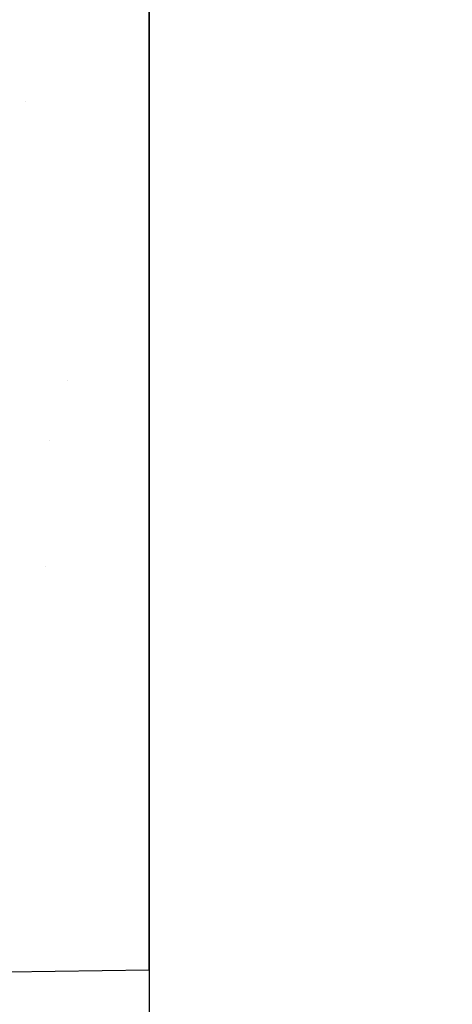
# Model space of a CAD drawing. Extents: x 40 to 3254, y 24 to 1977.
# Drawn here: x 51 to 51, y 31 to 32 of the extents above; entities that cross this region are included whole.
import ezdxf

# ---------------------------------------------------------------- set-up
doc = ezdxf.new("R2010")
doc.units = 0
doc.header["$LTSCALE"] = 5
doc.header["$MEASUREMENT"] = 0
doc.linetypes.add('PHANTOMX2', pattern=[5, 2.5, -0.5, 0.5, -0.5, 0.5, -0.5])
doc.layers.get('DEFPOINTS').update_dxf_attribs({"linetype": 'CONTINUOUS'})
for name, color, linetype, lineweight in [('CONCRETE - H', 130, 'CONTINUOUS', 9), ('CONCRETE - L', 132, 'PHANTOMX2', 30), ('DIMS', 50, 'CONTINUOUS', 25), ('EPOXY ADHESIVE - H', 50, 'CONTINUOUS', 15), ('EPOXY ADHESIVE - L', 52, 'CONTINUOUS', 25)]:
    doc.layers.add(name, color=color, linetype=linetype, lineweight=lineweight)
doc.dimstyles.new('Copy of STANDARD', dxfattribs={"dimtxt": 2, "dimasz": 2, "dimexe": 1, "dimexo": 1, "dimgap": 1, "dimtad": 0, "dimzin": 0, "dimdsep": 46, "dimtxsty": 'Standard', "dimcen": 0.09, "dimclrd": 256, "dimclre": 256, "dimclrt": 256, "dimadec": 1, "dimazin": 0, "dimtfac": 1, "dimtofl": 0, "dimtmove": 0, "dimatfit": 3, "dimfxl": 1, "dimtolj": 1, "dimtzin": 0, "dimlwd": -1, "dimlwe": -1, "dimarcsym": 0})

# ---------------------------------------------------------------- blocks, each defined once
blk = doc.blocks.new('*D10')
at = {"layer": 'DEFPOINTS', "color": 0, "transparency": 16777216}
for p in [(51.37690135612037, 35.15457170995784), (51.2831513561311, 31.15457170995784), (51.99757903419422, 31.15457170995784)]:
    blk.add_point(p, dxfattribs=at)
at = {"layer": 'DIMS', "transparency": 16777216}
for p, q in [((51.49690135612037, 35.15457170995784), (52.11757903419422, 35.15457170995784)), ((51.99757903419422, 35.03457170995784), (51.99757903419422, 33.43457171000048)), ((51.99757903419422, 31.27457170995784), (51.99757903419422, 32.87457170991519)), ((51.4031513561311, 31.15457170995784), (52.11757903419422, 31.15457170995784))]:
    blk.add_line(p, q, dxfattribs=at)
for points in [[(51.97757903419422, 35.03457170995784), (52.01757903419423, 35.03457170995784), (51.99757903419422, 35.15457170995784)], [(51.97757903419422, 31.27457170995784), (52.01757903419423, 31.27457170995784), (51.99757903419422, 31.15457170995784)]]:
    blk.add_solid(points, dxfattribs=at)
at = {"layer": 'DIMS', "transparency": 16777216, "insert": (51.99757903419422, 33.15457170995785), "char_height": 0.12, "attachment_point": 5, "rotation": 0.0009999999999999998}
blk.add_mtext('\\A1;4 IN^J [101.6mm]', dxfattribs=at)

msp = doc.modelspace()

# ---------------------------------------------------------------- hatches: boundary and pattern name
at = {"layer": 'CONCRETE - H'}
h = msp.add_hatch(dxfattribs=at)
h.set_pattern_fill('AR-CONC', color=256, scale=0.1, angle=90, style=0)
h.set_pattern_definition([(140, (0.6618721471965472, 0), (0.06275213498259516, 0.7172601826007535), [0.07500000000000001, -0.8250000000000001]), (85.00000000000001, (0.6618721471965472, 0), (-0.7521921337000119, -0.138751333613), [0.06, -0.66]), (190.45144446, (0.6671014911965472, 0.059771681), (-0.6894399909686295, 0.578508846727112), [0.063740192, -0.701142112]), (136.1842, (0.4618721471965472, 1.224646799147353e-17), (0.1655192807930766, 1.067241330671572), [0.1125, -1.237499999999999]), (186.63563549, (0.4756654541965472, 0.08893674500000001), (-0.9741186007745504, 0.9346619456742286), [0.09561034200000001, -1.05171376]), (81.18416399000002, (0.4618721471965472, 1.224646799147353e-17), (-0.9741186002699901, 0.9346619450547733), [0.09000000000000001, -0.990000001]), (111, (0.5118721471965472, 0.1), (0.4026188906653389, 0.5969070521184617), [0.07500000000000001, -0.8250000000000001]), (56.00000000000004, (0.5118721471965472, 0.1), (-0.7251500450468531, 0.2433153319215818), [0.06, -0.66]), (161.45144474, (0.5454237211965471, 0.149742254), (-0.3225311528063538, 0.8402223767299711), [0.06374018999999997, -0.7011421119999997]), (127.5, (0.6618721471965472, 0), (-0.3328938538313115, 0.01215985531729069), [0, -0.652, 0, -0.67, 0, -0.6625000000000001]), (97.49999999999997, (0.6618721471965472, 0), (-0.3944117118823602, 0.2630695374421486), [0, -0.382, 0, -0.637, 0, -0.2525]), (57.49999999999999, (0.6618721471965472, -0.223), (0.02255487173437979, 0.533822436172409), [0, -0.2499999999999999, 0, -0.7799999999999997, 0, -1.034999999999999]), (47.5, (0.6618721471965472, -0.323), (-0.1001049823323177, 0.5831861693423862), [0, -0.325, 0, -0.518, 0, -0.735])])
h.paths.add_polyline_path([(54.18395140068657, 35.15457170995215), (51.3769013561311, 35.15457170995215, 0.4142135623730951), (51.2831513561311, 35.06082170995215), (51.2831513561311, 30.79784504776363, 0.3604047890052004), (52.58136048175378, 32.16332634362882, -0.2536406812091408), (53.32611504019669, 33.66875554900376, 0.2378169188078527)])
h.paths.add_polyline_path([(51.63758235037463, 32.49596573175418), (52.47758235024669, 32.4959803925199), (52.47757571799553, 32.87598039246203), (51.63757571812347, 32.8759657316963)], flags=24)
h.paths.add_polyline_path([(53.8741958250452, 34.581784318261), (54.63419582492946, 34.58179758276332), (54.6341891926783, 34.96179758270544), (53.87418919279404, 34.96178431820312)], flags=9)
h.paths.add_polyline_path([(52.98646354237481, 33.72059885165893), (55.93160639951767, 33.72059885165893), (55.93160639951767, 34.10059885165894), (52.98646354237481, 34.10059885165894)], flags=9)
at = {"layer": 'EPOXY ADHESIVE - H'}
h = msp.add_hatch(dxfattribs=at)
h.set_pattern_fill('AR-SAND', color=256, scale=0.04, style=0)
h.set_pattern_definition([(37.50000000000001, (30.70432077831775, -1373.274480234771), (-0.002519734324384326, 0.07707295076052635), [0, -0.0608, 0, -0.068, 0, -0.065]), (7.499999999999999, (30.70432077831775, -1373.274480234771), (0.07079106821070909, 0.1128858426091896), [0, -0.0328, 0, -0.05480000000000001, 0, -0.021]), (327.5, (30.65512077831775, -1373.274480234771), (0.1245656744700598, 0.0002263621414785799), [0, -0.02, 0, -0.07200000000000001, 0, -0.094]), (317.5, (30.65512077831775, -1373.274480234771), (0.1202450641828917, 0.03510702259736997), [0, -0.01, 0, -0.0472, 0, -0.05400000000000001])])
edge = h.paths.add_edge_path()
edge.add_arc((51.45533182090193, 34.35024408164755), 0.2034174477326091, 181.0311891011437, 212.1978594780138, ccw=False)
edge.add_line((51.25194731728437, 34.3465832442722), (51.24450623035064, 34.19810784882462))
edge.add_line((51.24450623035064, 34.19810784882462), (51.23986636332165, 34.11102340803664))
edge.add_line((51.23986636332165, 34.11102340803664), (51.23786248205128, 34.05493912313601))
edge.add_line((51.23786248205128, 34.05493912313601), (51.23787387603454, 34.01246144170351))
edge.add_line((51.23787387603454, 34.01246144170351), (51.23888796958565, 33.97737888080074))
edge.add_line((51.23888796958565, 33.97737888080074), (51.2399194798434, 33.94408073034593))
edge.add_line((51.2399194798434, 33.94408073034593), (51.24057334319625, 33.91043305166055))
edge.add_line((51.24057334319625, 33.91043305166055), (51.24090408589903, 33.87695027985397))
edge.add_line((51.24090408589903, 33.87695027985397), (51.24097752747198, 33.84421337463992))
edge.add_line((51.24097752747198, 33.84421337463992), (51.24085948743532, 33.81280329573211))
edge.add_line((51.24085948743532, 33.81280329573211), (51.24061578530923, 33.78330100284471))
edge.add_line((51.24061578530923, 33.78330100284471), (51.24031224061395, 33.75628745569144))
edge.add_line((51.24031224061395, 33.75628745569144), (51.24001467286969, 33.73234361398578))
edge.add_line((51.24001467286969, 33.73234361398578), (51.23978018362368, 33.71192713421361))
edge.add_line((51.23978018362368, 33.71192713421361), (51.23960913395081, 33.69469316023343))
edge.add_line((51.23960913395081, 33.69469316023343), (51.23947917941204, 33.67997569896362))
edge.add_line((51.23947917941204, 33.67997569896362), (51.23936791544384, 33.66710790694729))
edge.add_line((51.23936791544384, 33.66710790694729), (51.23925293748265, 33.65542294072849))
edge.add_line((51.23925293748265, 33.65542294072849), (51.23911186276448, 33.64425474350024))
edge.add_line((51.23911186276448, 33.64425474350024), (51.23892746247708, 33.63312324178797))
edge.add_line((51.23892746247708, 33.63312324178797), (51.23869428013361, 33.62197317329752))
edge.add_line((51.23869428013361, 33.62197317329752), (51.23840849533629, 33.61080831495484))
edge.add_line((51.23840849533629, 33.61080831495484), (51.23806628768732, 33.59963244368633))
edge.add_line((51.23806628768732, 33.59963244368633), (51.23766383678888, 33.58844933641795))
edge.add_line((51.23766383678888, 33.58844933641795), (51.2371973222432, 33.57726277007565))
edge.add_line((51.2371973222432, 33.57726277007565), (51.23666292365249, 33.5660765215856))
edge.add_line((51.23666292365249, 33.5660765215856), (51.23605682061894, 33.55489436787398))
edge.add_line((51.23605682061894, 33.55489436787398), (51.23537519274477, 33.54372008586675))
edge.add_line((51.23537519274477, 33.54372008586675), (51.23461812812177, 33.53255681682809))
edge.add_line((51.23461812812177, 33.53255681682809), (51.23381577771587, 33.521402812711))
edge.add_line((51.23381577771587, 33.521402812711), (51.23301224138638, 33.51025405687356))
edge.add_line((51.23301224138638, 33.51025405687356), (51.23225169562529, 33.49910652021013))
edge.add_line((51.23225169562529, 33.49910652021013), (51.2315783169246, 33.48795617361598))
edge.add_line((51.2315783169246, 33.48795617361598), (51.23103502789924, 33.4767991151683))
edge.add_line((51.23103502789924, 33.4767991151683), (51.2306383855946, 33.46563411724934))
edge.add_line((51.2306383855946, 33.46563411724934), (51.23037988661811, 33.45446249416305))
edge.add_line((51.23037988661811, 33.45446249416305), (51.23025003493728, 33.44328566089904))
edge.add_line((51.23025003493728, 33.44328566089904), (51.23023933451962, 33.43210503244687))
edge.add_line((51.23023933451962, 33.43210503244687), (51.23033828933268, 33.42092202379591))
edge.add_line((51.23033828933268, 33.42092202379591), (51.23053740334396, 33.40973804993574))
edge.add_line((51.23053740334396, 33.40973804993574), (51.230827180521, 33.39855452585549))
edge.add_line((51.230827180521, 33.39855452585549), (51.23119812483132, 33.38737286654496))
edge.add_line((51.23119812483132, 33.38737286654496), (51.23163996099451, 33.37619437196814))
edge.add_line((51.23163996099451, 33.37619437196814), (51.2321358244198, 33.36501936943556))
edge.add_line((51.2321358244198, 33.36501936943556), (51.23266553784198, 33.35384769727158))
edge.add_line((51.23266553784198, 33.35384769727158), (51.23320889892133, 33.34267919009936))
edge.add_line((51.23320889892133, 33.34267919009936), (51.23374570531809, 33.3315136825414))
edge.add_line((51.23374570531809, 33.3315136825414), (51.23425575469253, 33.32035100922086))
edge.add_line((51.23425575469253, 33.32035100922086), (51.2347188447049, 33.3091910047609))
edge.add_line((51.2347188447049, 33.3091910047609), (51.23511477301547, 33.29803350378403))
edge.add_line((51.23511477301547, 33.29803350378403), (51.23542404988937, 33.28687827406394))
edge.add_line((51.23542404988937, 33.28687827406394), (51.23563477488311, 33.27572437142167))
edge.add_line((51.23563477488311, 33.27572437142167), (51.23573963297427, 33.26457042151979))
edge.add_line((51.23573963297427, 33.26457042151979), (51.23573137273651, 33.25341504405434))
edge.add_line((51.23573137273651, 33.25341504405434), (51.23560274274355, 33.24225685872203))
edge.add_line((51.23560274274355, 33.24225685872203), (51.23534649156906, 33.23109448521869))
edge.add_line((51.23534649156906, 33.23109448521869), (51.23495536778674, 33.21992654324127))
edge.add_line((51.23495536778674, 33.21992654324127), (51.23442211997026, 33.20875165248604))
edge.add_line((51.23442211997026, 33.20875165248604), (51.23373949669333, 33.19756843264905))
edge.add_line((51.23373949669333, 33.19756843264905), (51.23290024652963, 33.18637550342679))
edge.add_line((51.23290024652963, 33.18637550342679), (51.23189711805286, 33.17517148451599))
edge.add_line((51.23189711805286, 33.17517148451599), (51.23072576132968, 33.16395525400559))
edge.add_line((51.23072576132968, 33.16395525400559), (51.22945827984289, 33.15273249856055))
edge.add_line((51.22945827984289, 33.15273249856055), (51.22824905467692, 33.1415162320951))
edge.add_line((51.22824905467692, 33.1415162320951), (51.22725653521483, 33.13031983082656))
edge.add_line((51.22725653521483, 33.13031983082656), (51.22663917083973, 33.11915667097229))
edge.add_line((51.22663917083973, 33.11915667097229), (51.22655541093468, 33.10804012874961))
edge.add_line((51.22655541093468, 33.10804012874961), (51.22716370488277, 33.09698358037609))
edge.add_line((51.22716370488277, 33.09698358037609), (51.2285915849822, 33.0859978024988))
edge.add_line((51.2285915849822, 33.0859978024988), (51.23074131483155, 33.07507463072385))
edge.add_line((51.23074131483155, 33.07507463072385), (51.23341544132343, 33.06419751627764))
edge.add_line((51.23341544132343, 33.06419751627764), (51.23641606715141, 33.05334987303819))
edge.add_line((51.23641606715141, 33.05334987303819), (51.23954531503577, 33.04251511559788))
edge.add_line((51.23954531503577, 33.04251511559788), (51.24261870263021, 33.03167713695449))
edge.add_line((51.24261870263021, 33.03167713695449), (51.245488347622, 33.02082113728794))
edge.add_line((51.245488347622, 33.02082113728794), (51.24801256179761, 33.00993253800276))
edge.add_line((51.24801256179761, 33.00993253800276), (51.2500496569435, 32.99899676050369))
edge.add_line((51.2500496569435, 32.99899676050369), (51.25146224358411, 32.98799959610061))
edge.add_line((51.25146224358411, 32.98799959610061), (51.25223746030584, 32.97693755171632))
edge.add_line((51.25223746030584, 32.97693755171632), (51.25250315357043, 32.96581924215648))
edge.add_line((51.25250315357043, 32.96581924215648), (51.25239471968457, 32.95465393188884))
edge.add_line((51.25239471968457, 32.95465393188884), (51.25204755495496, 32.94345088538135))
edge.add_line((51.25204755495496, 32.94345088538135), (51.25159705568824, 32.93221936710221))
edge.add_line((51.25159705568824, 32.93221936710221), (51.25117861819112, 32.92096864151914))
edge.add_line((51.25117861819112, 32.92096864151914), (51.25092763877026, 32.90970797309988))
edge.add_line((51.25092763877026, 32.90970797309988), (51.25096065980124, 32.89844665518432))
edge.add_line((51.25096065980124, 32.89844665518432), (51.25122664274312, 32.88719423773328))
edge.add_line((51.25122664274312, 32.88719423773328), (51.25158676421184, 32.87596040513505))
edge.add_line((51.25158676421184, 32.87596040513505), (51.25190142939822, 32.8647548429593))
edge.add_line((51.25190142939822, 32.8647548429593), (51.25203104349305, 32.85358723677574))
edge.add_line((51.25203104349305, 32.85358723677574), (51.25183601168713, 32.84246727215428))
edge.add_line((51.25183601168713, 32.84246727215428), (51.25117673917129, 32.83140463466417))
edge.add_line((51.25117673917129, 32.83140463466417), (51.24993954023473, 32.82040752410067))
edge.add_line((51.24993954023473, 32.82040752410067), (51.24824780147277, 32.80947054519162))
edge.add_line((51.24824780147277, 32.80947054519162), (51.24635205952971, 32.79858101116052))
edge.add_line((51.24635205952971, 32.79858101116052), (51.24450406342504, 32.78772616570664))
edge.add_line((51.24450406342504, 32.78772616570664), (51.24295556217825, 32.77689325252946))
edge.add_line((51.24295556217825, 32.77689325252946), (51.24195830480883, 32.766069515328))
edge.add_line((51.24195830480883, 32.766069515328), (51.24170095581383, 32.75480153235081))
edge.add_line((51.24170095581383, 32.75480153235081), (51.24148109472188, 32.73641136995967))
edge.add_line((51.24148109472188, 32.73641136995967), (51.23993640387745, 32.69961150282721))
edge.add_line((51.23993640387745, 32.69961150282721), (51.24061422767031, 32.66370038390697))
edge.add_line((51.24061422767031, 32.66370038390697), (51.24093061148734, 32.62803496617663))
edge.add_line((51.24093061148734, 32.62803496617663), (51.24096555293264, 32.5933213530087))
edge.add_line((51.24096555293264, 32.5933213530087), (51.24079904961027, 32.56026564777504))
edge.add_line((51.24079904961027, 32.56026564777504), (51.24051109912432, 32.52957395384793))
edge.add_line((51.24051109912432, 32.52957395384793), (51.24018169907887, 32.50195237459921))
edge.add_line((51.24018169907887, 32.50195237459921), (51.23989031523651, 32.47809949126587))
edge.add_line((51.23989031523651, 32.47809949126587), (51.23967837431935, 32.45817587739667))
edge.add_line((51.23967837431935, 32.45817587739667), (51.23952451934076, 32.4414541209993))
edge.add_line((51.23952451934076, 32.4414541209993), (51.23940151960387, 32.42712373487107))
edge.add_line((51.23940151960387, 32.42712373487107), (51.2392821444118, 32.41437423180956))
edge.add_line((51.2392821444118, 32.41437423180956), (51.23913916308631, 32.40239512528511))
edge.add_line((51.23913916308631, 32.40239512528511), (51.23894930530945, 32.3905188406619))
edge.add_line((51.23894930530945, 32.3905188406619), (51.23870435248718, 32.37862095347838))
edge.add_line((51.23870435248718, 32.37862095347838), (51.23839966127555, 32.36670605424239))
edge.add_line((51.23839966127555, 32.36670605424239), (51.23803058833066, 32.354778733462))
edge.add_line((51.23803058833066, 32.354778733462), (51.23759249030853, 32.34284358164528))
edge.add_line((51.23759249030853, 32.34284358164528), (51.23708072386525, 32.33090518930031))
edge.add_line((51.23708072386525, 32.33090518930031), (51.23649064565687, 32.31896814693492))
edge.add_line((51.23649064565687, 32.31896814693492), (51.23581761233945, 32.30703704505741))
edge.add_line((51.23581761233945, 32.30703704505741), (51.23505706443455, 32.29511646053662))
edge.add_line((51.23505706443455, 32.29511646053662), (51.23422112218883, 32.28320825751335))
edge.add_line((51.23422112218883, 32.28320825751335), (51.23335859441009, 32.27130833324132))
edge.add_line((51.23335859441009, 32.27130833324132), (51.23252317358204, 32.25941179071229))
edge.add_line((51.23252317358204, 32.25941179071229), (51.23176855218838, 32.24751373291711))
edge.add_line((51.23176855218838, 32.24751373291711), (51.23114821203303, 32.23560928421681))
edge.add_line((51.23114821203303, 32.23560928421681), (51.23069428068867, 32.22369573496813))
edge.add_line((51.23069428068867, 32.22369573496813), (51.23039947056834, 32.21177437347352))
edge.add_line((51.23039947056834, 32.21177437347352), (51.23025224011349, 32.19984691952332))
edge.add_line((51.23025224011349, 32.19984691952332), (51.23024104776557, 32.18791509290769))
edge.add_line((51.23024104776557, 32.18791509290769), (51.23035435196604, 32.17598061341697))
edge.add_line((51.23035435196604, 32.17598061341697), (51.23058061115632, 32.16404520084107))
edge.add_line((51.23058061115632, 32.16404520084107), (51.23090828377788, 32.15211057497059))
edge.add_line((51.23090828377788, 32.15211057497059), (51.23132582781807, 32.14017845552858))
edge.add_line((51.23132582781807, 32.14017845552858), (51.2318191245808, 32.12825018189174))
edge.add_line((51.2318191245808, 32.12825018189174), (51.23236542486649, 32.11632581948162))
edge.add_line((51.23236542486649, 32.11632581948162), (51.23294017457978, 32.1044051672976))
edge.add_line((51.23294017457978, 32.1044051672976), (51.23351881962532, 32.09248802433909))
edge.add_line((51.23351881962532, 32.09248802433909), (51.23407680590772, 32.08057418960503))
edge.add_line((51.23407680590772, 32.08057418960503), (51.23458957933163, 32.06866346209527))
edge.add_line((51.23458957933163, 32.06866346209527), (51.23503258580168, 32.05675564080853))
edge.add_line((51.23503258580168, 32.05675564080853), (51.23538208320403, 32.04485049402784))
edge.add_line((51.23538208320403, 32.04485049402784), (51.23563302708133, 32.03294708271493))
edge.add_line((51.23563302708133, 32.03294708271493), (51.23579908290822, 32.02104376004682))
edge.add_line((51.23579908290822, 32.02104376004682), (51.235894730596, 32.00913884839052))
edge.add_line((51.235894730596, 32.00913884839052), (51.23593445005596, 31.99723067011347))
edge.add_line((51.23593445005596, 31.99723067011347), (51.23593272119942, 31.98531754758288))
edge.add_line((51.23593272119942, 31.98531754758288), (51.23590402393766, 31.97339780316575))
edge.add_line((51.23590402393766, 31.97339780316575), (51.23586283818199, 31.96146975922976))
edge.add_line((51.23586283818199, 31.96146975922976), (51.23582364384369, 31.94953173814166))
edge.add_line((51.23582364384369, 31.94953173814166), (51.23580092083409, 31.9375820622689))
edge.add_line((51.23580092083409, 31.9375820622689), (51.23580914906447, 31.92561905397893))
edge.add_line((51.23580914906447, 31.92561905397893), (51.23586680771439, 31.91368587710609))
edge.add_line((51.23586680771439, 31.91368587710609), (51.23600901882384, 31.90201230219314))
edge.add_line((51.23600901882384, 31.90201230219314), (51.23627523305923, 31.89087663415135))
edge.add_line((51.23627523305923, 31.89087663415135), (51.23670490109652, 31.88055717799908))
edge.add_line((51.23670490109652, 31.88055717799908), (51.23733747361165, 31.87133223875445))
edge.add_line((51.23733747361165, 31.87133223875445), (51.23821240128058, 31.86348012143604))
edge.add_line((51.23821240128058, 31.86348012143604), (51.23935549615528, 31.85717955283768))
edge.add_line((51.23935549615528, 31.85717955283768), (51.24066946672033, 31.85171045686307))
edge.add_line((51.24066946672033, 31.85171045686307), (51.24199172281836, 31.84587599943607))
edge.add_line((51.24199172281836, 31.84587599943607), (51.2431590748434, 31.83847496979057))
edge.add_line((51.2431590748434, 31.83847496979057), (51.24401058175207, 31.82832309251431))
edge.add_line((51.24401058175207, 31.82832309251431), (51.24449911708288, 31.81509330215418))
edge.add_line((51.24449911708288, 31.81509330215418), (51.24474279913377, 31.7997030965722))
edge.add_line((51.24474279913377, 31.7997030965722), (51.24487273118422, 31.7831677717803))
edge.add_line((51.24487273118422, 31.7831677717803), (51.24502001651372, 31.76650262378995))
edge.add_line((51.24502001651372, 31.76650262378995), (51.24529123644455, 31.75054844354587))
edge.add_line((51.24529123644455, 31.75054844354587), (51.24568776351542, 31.73539732703158))
edge.add_line((51.24568776351542, 31.73539732703158), (51.24618276046341, 31.72094062143684))
edge.add_line((51.24618276046341, 31.72094062143684), (51.24674938969035, 31.70706967156558))
edge.add_line((51.24674938969035, 31.70706967156558), (51.24736081359804, 31.69367582222149))
edge.add_line((51.24736081359804, 31.69367582222149), (51.24799019458828, 31.68065041820897))
edge.add_line((51.24799019458828, 31.68065041820897), (51.24861069506291, 31.66788480433171))
edge.add_line((51.24861069506291, 31.66788480433171), (51.24919703587994, 31.65524358514277))
edge.add_line((51.24919703587994, 31.65524358514277), (51.24973738806178, 31.64236058504035))
edge.add_line((51.24973738806178, 31.64236058504035), (51.25022679993345, 31.62875162652095))
edge.add_line((51.25022679993345, 31.62875162652095), (51.25066037523728, 31.61393158122233))
edge.add_line((51.25066037523728, 31.61393158122233), (51.2510332177156, 31.59741532078202))
edge.add_line((51.2510332177156, 31.59741532078202), (51.25134043111075, 31.57871771683732))
edge.add_line((51.25134043111075, 31.57871771683732), (51.25157716864873, 31.55735521980237))
edge.add_line((51.25157716864873, 31.55735521980237), (51.25175136155704, 31.5332519621205))
edge.add_line((51.25175136155704, 31.5332519621205), (51.25190066527183, 31.50728042686124))
edge.add_line((51.25190066527183, 31.50728042686124), (51.25206695237827, 31.48044764519737))
edge.add_line((51.25206695237827, 31.48044764519737), (51.25149427948317, 31.46379178970879))
edge.add_line((51.25149427948317, 31.46379178970879), (51.25200143964186, 31.4371834572131))
edge.add_line((51.25200143964186, 31.4371834572131), (51.25200143964186, 31.42440214672413))
edge.add_line((51.25200143964186, 31.42440214672413), (51.25200143964186, 31.41867559643055))
edge.add_line((51.25200143964186, 31.41867559643055), (51.28319731728399, 31.4191577318374))
edge.add_line((51.28319731728399, 31.4191577318374), (51.28319731728408, 34.24185418033618))

# ---------------------------------------------------------------- linework, layer by layer
at = {"layer": 'CONCRETE - L'}
msp.add_line((51.2831513561311, 35.06082170995215), (51.2831513561311, 30.79784504776363), dxfattribs=at)
at = {"layer": 'EPOXY ADHESIVE - L'}
msp.add_lwpolyline([(51.24973738806178, 31.64236058504035), (51.25022679993345, 31.62875162652095), (51.25066037523728, 31.61393158122233), (51.2510332177156, 31.59741532078202), (51.25134043111075, 31.57871771683732), (51.25157716864873, 31.55735521980237), (51.25175136155704, 31.5332519621205), (51.25190066527183, 31.50728042686124), (51.25206695237827, 31.48044764519737), (51.25149427948317, 31.46379178970879), (51.25200143964186, 31.4371834572131), (51.25200143964186, 31.42440214672413), (51.25198750919832, 31.41867538081648), (51.2831513561311, 31.4191577318374), (51.28315135613024, 34.24185418033618, -0.136448169291735)], format="xyb", dxfattribs=at)

# ---------------------------------------------------------------- dimensions: what is measured, and where the dimension line sits
at = {"layer": 'DIMS'}
dim = msp.add_linear_dim(base=(51.99757903419422, 31.15457170995784), p1=(51.37690135612037, 35.15457170995784), p2=(51.2831513561311, 31.15457170995784), angle=90, text='<>^J[]', dimstyle='Copy of STANDARD', override={"dimtxt": 0.12, "dimasz": 0.12, "dimexe": 0.12, "dimexo": 0.12, "dimgap": 0.12, "dimdec": 5, "dimlunit": 5, "dimpost": ' IN', "dimfrac": 2}, dxfattribs=at)
dim.commit()
dim.dimension.update_dxf_attribs({"geometry": '*D10', "text_midpoint": (51.99757903419422, 33.15457170995785), "text_rotation": 0.001})

doc.saveas('drawing.dxf')
